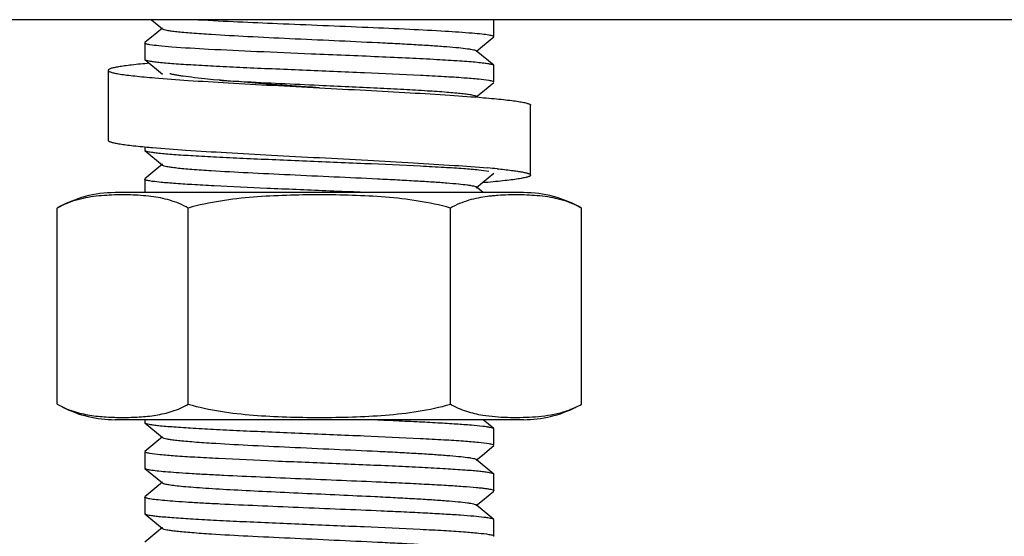
# Model space of a CAD drawing. Units: millimetres. Extents: x 21728 to 25796, y 2886 to 5521.
# Drawn here: x 24428 to 24456, y 4423 to 4437 of the extents above; entities that cross this region are included whole.
import ezdxf

# ---------------------------------------------------------------- set-up
doc = ezdxf.new("R2010")
doc.units = ezdxf.units.MM

msp = doc.modelspace()

# ---------------------------------------------------------------- linework, layer by layer
for p, q in [((24595.765, 4437.425), (24377.765, 4437.425)), ((24431.708, 4437.425), (24432.021, 4437.164)), ((24441.515, 4436.942), (24441.515, 4437.409)), ((24432.021, 4437.187), (24431.86, 4437.052)), ((24431.86, 4437.052), (24431.521, 4436.769)), ((24441.187, 4436.663), (24441.508, 4436.932)), ((24431.515, 4436.759), (24431.515, 4436.292)), ((24441.008, 4436.514), (24441.187, 4436.663)), ((24431.515, 4436.292), (24431.521, 4436.282)), ((24431.521, 4436.282), (24432.021, 4435.864)), ((24441.508, 4436.119), (24441.008, 4436.537)), ((24430.465, 4435.976), (24430.465, 4433.976)), ((24441.515, 4436.109), (24441.508, 4436.119)), ((24441.515, 4435.642), (24441.515, 4436.109)), ((24432.767, 4435.786), (24432.688, 4435.797)), ((24432.852, 4435.776), (24432.767, 4435.786)), ((24432.943, 4435.765), (24432.852, 4435.776)), ((24433.04, 4435.754), (24432.943, 4435.765)), ((24433.143, 4435.743), (24433.04, 4435.754)), ((24433.309, 4435.726), (24433.143, 4435.743)), ((24433.488, 4435.708), (24433.309, 4435.726)), ((24433.68, 4435.691), (24433.488, 4435.708)), ((24433.955, 4435.666), (24433.68, 4435.691)), ((24434.253, 4435.642), (24433.955, 4435.666)), ((24434.571, 4435.616), (24434.253, 4435.642)), ((24434.996, 4435.584), (24434.571, 4435.616)), ((24435.447, 4435.551), (24434.996, 4435.584)), ((24436.116, 4435.504), (24435.447, 4435.551)), ((24436.315, 4435.49), (24436.116, 4435.504)), ((24436.515, 4435.476), (24436.315, 4435.49)), ((24441.187, 4435.363), (24441.508, 4435.632)), ((24441.008, 4435.214), (24441.187, 4435.363)), ((24441.044, 4435.207), (24441.008, 4435.237)), ((24442.565, 4432.976), (24442.565, 4434.976)), ((24431.515, 4433.785), (24431.515, 4433.692)), ((24431.515, 4433.692), (24431.521, 4433.682)), ((24431.521, 4433.682), (24432.021, 4433.264)), ((24432.021, 4433.287), (24431.86, 4433.152)), ((24431.86, 4433.152), (24431.521, 4432.869)), ((24441.187, 4432.763), (24441.508, 4433.032)), ((24431.515, 4432.859), (24431.515, 4432.475)), ((24441.008, 4432.614), (24441.187, 4432.763)), ((24441.201, 4432.475), (24441.008, 4432.637)), ((24442.365, 4432.475), (24430.665, 4432.475)), ((24429.009, 4426.419), (24429.009, 4432.032)), ((24432.762, 4426.419), (24432.762, 4432.032)), ((24440.267, 4426.419), (24440.267, 4432.032)), ((24444.02, 4426.419), (24444.02, 4432.032)), ((24442.365, 4425.975), (24430.665, 4425.975)), ((24442.365, 4425.975), (24430.665, 4425.975)), ((24431.515, 4425.975), (24431.515, 4425.892)), ((24431.515, 4425.892), (24431.521, 4425.882)), ((24431.521, 4425.882), (24432.021, 4425.464)), ((24441.508, 4425.719), (24441.201, 4425.975)), ((24441.515, 4425.709), (24441.508, 4425.719)), ((24441.515, 4425.242), (24441.515, 4425.709)), ((24431.86, 4425.352), (24431.521, 4425.069)), ((24432.021, 4425.487), (24431.86, 4425.352)), ((24431.515, 4425.059), (24431.515, 4424.592)), ((24441.187, 4424.963), (24441.508, 4425.232)), ((24441.008, 4424.814), (24441.187, 4424.963)), ((24441.508, 4424.419), (24441.008, 4424.837)), ((24431.515, 4424.592), (24431.521, 4424.582)), ((24431.521, 4424.582), (24432.021, 4424.164)), ((24441.515, 4424.409), (24441.508, 4424.419)), ((24432.021, 4424.187), (24431.86, 4424.052)), ((24441.515, 4423.942), (24441.515, 4424.409)), ((24431.86, 4424.052), (24431.521, 4423.769)), ((24441.187, 4423.663), (24441.508, 4423.932)), ((24431.515, 4423.759), (24431.515, 4423.292)), ((24441.008, 4423.514), (24441.187, 4423.663)), ((24431.515, 4423.292), (24431.521, 4423.282)), ((24441.508, 4423.119), (24441.008, 4423.537)), ((24431.521, 4423.282), (24432.021, 4422.864)), ((24441.515, 4423.109), (24441.508, 4423.119)), ((24441.515, 4422.642), (24441.515, 4423.109)), ((24431.86, 4422.752), (24431.521, 4422.469)), ((24432.021, 4422.887), (24431.86, 4422.752))]:
    msp.add_line(p, q)
msp.add_lwpolyline([(24432.688, 4435.797), (24432.615, 4435.807), (24432.581, 4435.812), (24432.548, 4435.817), (24432.516, 4435.822), (24432.486, 4435.826), (24432.458, 4435.831), (24432.431, 4435.836), (24432.405, 4435.84), (24432.381, 4435.845), (24432.358, 4435.849), (24432.337, 4435.853), (24432.318, 4435.857), (24432.3, 4435.861), (24432.284, 4435.865), (24432.269, 4435.869), (24432.257, 4435.872), (24432.246, 4435.875), (24432.237, 4435.877), (24432.232, 4435.879)])
for centre, radius, start, end in [((24434.426, 4465.158), 31.507, 264.923, 265.0948), ((24438.96, 4405.834), 27.451, 84.4673, 85.0297), ((24430.665, 4429.164), 3.311, 90, 120), ((24431.036, 4427.165), 5.241, 82.8046, 85.9843), ((24441.951, 4427.535), 4.869, 95.5852, 97.2931), ((24442.026, 4426.776), 5.631, 94.103, 95.5959), ((24442.365, 4429.164), 3.311, 60, 90), ((24430.665, 4429.286), 3.311, 243.0001, 270), ((24442.365, 4429.286), 3.311, 270, 296.9999)]:
    msp.add_arc(centre, radius, start, end)
for points, knots in [([(24433.051, 4437.425), (24433.806, 4437.382), (24434.994, 4437.33), (24436.613, 4437.263), (24437.874, 4437.211), (24439.042, 4437.159), (24440.039, 4437.107), (24440.729, 4437.062), (24441.145, 4437.023), (24441.304, 4437.003), (24441.369, 4436.992)], [0, 0, 0, 0, 0.272408, 0.428245, 0.583276, 0.726952, 0.849483, 0.942574, 0.976032, 1, 1, 1, 1]), ([(24432.021, 4437.164), (24432.034, 4437.154), (24432.078, 4437.14), (24432.16, 4437.121), (24432.284, 4437.103), (24432.444, 4437.083), (24432.641, 4437.064), (24432.97, 4437.037), (24433.581, 4436.995), (24434.517, 4436.944), (24435.69, 4436.888), (24436.929, 4436.831), (24437.958, 4436.783), (24438.739, 4436.744), (24439.266, 4436.715), (24439.737, 4436.686), (24440.143, 4436.657), (24440.477, 4436.629), (24440.705, 4436.604), (24440.847, 4436.583), (24440.921, 4436.568), (24440.972, 4436.555), (24440.999, 4436.544), (24441.008, 4436.537)], [0, 0, 0, 0, 0.005295, 0.014809, 0.028578, 0.046524, 0.068512, 0.09434, 0.156606, 0.272151, 0.405929, 0.547236, 0.684762, 0.748629, 0.807502, 0.860187, 0.905647, 0.942958, 0.971409, 0.98213, 0.990465, 0.996403, 1, 1, 1, 1]), ([(24441.369, 4436.992), (24441.406, 4436.986), (24441.454, 4436.976), (24441.501, 4436.959), (24441.515, 4436.947), (24441.515, 4436.942)], [0, 0, 0, 0, 0.71025, 0.901571, 1, 1, 1, 1]), ([(24431.661, 4436.708), (24431.624, 4436.715), (24431.576, 4436.725), (24431.528, 4436.741), (24431.515, 4436.753), (24431.515, 4436.759)], [0, 0, 0, 0, 0.710448, 0.901746, 1, 1, 1, 1]), ([(24436.288, 4436.443), (24435.767, 4436.465), (24434.785, 4436.505), (24433.452, 4436.568), (24432.515, 4436.622), (24431.954, 4436.67), (24431.745, 4436.694), (24431.661, 4436.708)], [0, 0, 0, 0, 0.33747, 0.635605, 0.864124, 0.944714, 1, 1, 1, 1]), ([(24431.521, 4436.282), (24431.532, 4436.272), (24431.575, 4436.259), (24431.656, 4436.241), (24431.776, 4436.224), (24431.933, 4436.206), (24432.127, 4436.188), (24432.452, 4436.162), (24432.937, 4436.131), (24433.599, 4436.095), (24434.353, 4436.059), (24435.176, 4436.023), (24436.334, 4435.974), (24437.749, 4435.916), (24439.098, 4435.856), (24440.047, 4435.806), (24440.605, 4435.77), (24441.034, 4435.735), (24441.274, 4435.708), (24441.37, 4435.692)], [0, 0, 0, 0, 0.004638, 0.013065, 0.025346, 0.041407, 0.061133, 0.084387, 0.140696, 0.208579, 0.285901, 0.370215, 0.458858, 0.637905, 0.800595, 0.869264, 0.926504, 0.970532, 1, 1, 1, 1]), ([(24441.508, 4436.119), (24441.495, 4436.13), (24441.445, 4436.144), (24441.35, 4436.163), (24441.208, 4436.182), (24441.021, 4436.202), (24440.791, 4436.222), (24440.406, 4436.25), (24439.835, 4436.284), (24439.061, 4436.324), (24438.19, 4436.363), (24437.254, 4436.403), (24436.613, 4436.43), (24436.288, 4436.443)], [0, 0, 0, 0, 0.009988, 0.028638, 0.056045, 0.091986, 0.136161, 0.18816, 0.313584, 0.463524, 0.632287, 0.813423, 1, 1, 1, 1]), ([(24431.645, 4436.178), (24431.476, 4436.163), (24431.239, 4436.14), (24430.947, 4436.104), (24430.799, 4436.083), (24430.7, 4436.065), (24430.638, 4436.052), (24430.586, 4436.04), (24430.543, 4436.028), (24430.51, 4436.015), (24430.482, 4436.002), (24430.465, 4435.986), (24430.465, 4435.976)], [0, 0, 0, 0, 0.420639, 0.589829, 0.730228, 0.789396, 0.841123, 0.885376, 0.922166, 0.951576, 0.973846, 1, 1, 1, 1]), ([(24430.465, 4435.976), (24430.465, 4435.964), (24430.485, 4435.947), (24430.516, 4435.934), (24430.554, 4435.92), (24430.603, 4435.907), (24430.662, 4435.894), (24430.731, 4435.88), (24430.844, 4435.861), (24431.011, 4435.838), (24431.24, 4435.812), (24431.507, 4435.785), (24431.698, 4435.769), (24431.799, 4435.76)], [0, 0, 0, 0, 0.02532, 0.047448, 0.076835, 0.113684, 0.15806, 0.209953, 0.269318, 0.410128, 0.579636, 0.776713, 1, 1, 1, 1]), ([(24431.799, 4435.76), (24432.118, 4435.733), (24432.818, 4435.683), (24433.943, 4435.614), (24435.196, 4435.545), (24436.068, 4435.499), (24436.515, 4435.476)], [0, 0, 0, 0, 0.203145, 0.445755, 0.715834, 1, 1, 1, 1]), ([(24433.653, 4435.693), (24433.865, 4435.68), (24434.816, 4435.628), (24435.767, 4435.585), (24436.507, 4435.551)], [0, 0, 0, 0, 0.222955, 1, 1, 1, 1]), ([(24436.507, 4435.551), (24436.79, 4435.538), (24437.345, 4435.512), (24438.154, 4435.474), (24438.904, 4435.435), (24439.568, 4435.397), (24440.057, 4435.364), (24440.387, 4435.336), (24440.584, 4435.317), (24440.745, 4435.298), (24440.868, 4435.28), (24440.951, 4435.261), (24440.995, 4435.247), (24441.008, 4435.237)], [0, 0, 0, 0, 0.188048, 0.369426, 0.537642, 0.686694, 0.811261, 0.862932, 0.906915, 0.942834, 0.970372, 0.989398, 1, 1, 1, 1]), ([(24436.515, 4435.476), (24436.959, 4435.452), (24437.826, 4435.407), (24439.074, 4435.338), (24440.195, 4435.27), (24440.894, 4435.22), (24441.212, 4435.193)], [0, 0, 0, 0, 0.283765, 0.553613, 0.796315, 1, 1, 1, 1]), ([(24441.37, 4435.692), (24441.406, 4435.686), (24441.454, 4435.676), (24441.501, 4435.659), (24441.515, 4435.647), (24441.515, 4435.642)], [0, 0, 0, 0, 0.710128, 0.901466, 1, 1, 1, 1]), ([(24441.212, 4435.193), (24441.314, 4435.184), (24441.507, 4435.167), (24441.778, 4435.141), (24442.01, 4435.114), (24442.179, 4435.091), (24442.294, 4435.072), (24442.365, 4435.058), (24442.424, 4435.045), (24442.474, 4435.032), (24442.512, 4435.019), (24442.537, 4435.007), (24442.552, 4434.997), (24442.561, 4434.989), (24442.565, 4434.981), (24442.565, 4434.976)], [0, 0, 0, 0, 0.223055, 0.419973, 0.589375, 0.730116, 0.789455, 0.841326, 0.88568, 0.922508, 0.95187, 0.973966, 0.982461, 0.98943, 1, 1, 1, 1]), ([(24430.465, 4433.976), (24430.465, 4433.965), (24430.482, 4433.949), (24430.509, 4433.936), (24430.543, 4433.924), (24430.585, 4433.911), (24430.637, 4433.899), (24430.698, 4433.887), (24430.797, 4433.869), (24430.944, 4433.847), (24431.234, 4433.812), (24431.47, 4433.789), (24431.638, 4433.774)], [0, 0, 0, 0, 0.026199, 0.048476, 0.077889, 0.114677, 0.158924, 0.210643, 0.269802, 0.41018, 0.579353, 1, 1, 1, 1]), ([(24431.732, 4433.766), (24432.052, 4433.738), (24432.758, 4433.687), (24433.897, 4433.617), (24435.171, 4433.546), (24436.059, 4433.5), (24436.515, 4433.476)], [0, 0, 0, 0, 0.201101, 0.443358, 0.714312, 1, 1, 1, 1]), ([(24431.521, 4433.682), (24431.532, 4433.672), (24431.575, 4433.659), (24431.656, 4433.641), (24431.776, 4433.624), (24431.933, 4433.606), (24432.127, 4433.588), (24432.453, 4433.562), (24432.937, 4433.531), (24433.599, 4433.495), (24434.354, 4433.459), (24435.177, 4433.423), (24436.335, 4433.374), (24437.75, 4433.316), (24439.1, 4433.256), (24440.048, 4433.206), (24440.606, 4433.17), (24441.035, 4433.135), (24441.275, 4433.108), (24441.37, 4433.092)], [0, 0, 0, 0, 0.004639, 0.013068, 0.025351, 0.041415, 0.061146, 0.084406, 0.14073, 0.208631, 0.285976, 0.370311, 0.458973, 0.638038, 0.80072, 0.869372, 0.926585, 0.970577, 1, 1, 1, 1]), ([(24436.515, 4433.476), (24436.976, 4433.452), (24437.874, 4433.404), (24439.161, 4433.333), (24440.307, 4433.262), (24441.017, 4433.21), (24441.338, 4433.182)], [0, 0, 0, 0, 0.286653, 0.558162, 0.800194, 1, 1, 1, 1]), ([(24432.021, 4433.264), (24432.034, 4433.254), (24432.078, 4433.24), (24432.16, 4433.221), (24432.284, 4433.203), (24432.444, 4433.183), (24432.641, 4433.164), (24432.97, 4433.137), (24433.581, 4433.095), (24434.517, 4433.044), (24435.69, 4432.988), (24436.929, 4432.931), (24437.958, 4432.883), (24438.739, 4432.844), (24439.266, 4432.815), (24439.737, 4432.786), (24440.143, 4432.757), (24440.477, 4432.729), (24440.705, 4432.704), (24440.847, 4432.683), (24440.921, 4432.668), (24440.972, 4432.655), (24440.999, 4432.644), (24441.008, 4432.637)], [0, 0, 0, 0, 0.005297, 0.014804, 0.028579, 0.046524, 0.068509, 0.094342, 0.156603, 0.27215, 0.405927, 0.547234, 0.684759, 0.748629, 0.807498, 0.860187, 0.905643, 0.942957, 0.971407, 0.982132, 0.990463, 0.996398, 1, 1, 1, 1]), ([(24441.606, 4433.158), (24441.744, 4433.144), (24441.937, 4433.124), (24442.175, 4433.092), (24442.294, 4433.072), (24442.375, 4433.056), (24442.424, 4433.045), (24442.466, 4433.034), (24442.501, 4433.023), (24442.528, 4433.011), (24442.551, 4432.999), (24442.565, 4432.985), (24442.565, 4432.976)], [0, 0, 0, 0, 0.420591, 0.589181, 0.728907, 0.787778, 0.839267, 0.883367, 0.920119, 0.949645, 0.972237, 1, 1, 1, 1]), ([(24442.565, 4432.976), (24442.565, 4432.971), (24442.56, 4432.963), (24442.551, 4432.955), (24442.537, 4432.945), (24442.511, 4432.933), (24442.471, 4432.92), (24442.421, 4432.906), (24442.359, 4432.893), (24442.287, 4432.879), (24442.17, 4432.86), (24441.997, 4432.836), (24441.758, 4432.809), (24441.481, 4432.782), (24441.284, 4432.765), (24441.179, 4432.756)], [0, 0, 0, 0, 0.010471, 0.017408, 0.025879, 0.047953, 0.077314, 0.114159, 0.15854, 0.210449, 0.269829, 0.410654, 0.580117, 0.777038, 1, 1, 1, 1]), ([(24431.657, 4432.809), (24431.621, 4432.815), (24431.574, 4432.825), (24431.528, 4432.842), (24431.515, 4432.853), (24431.515, 4432.859)], [0, 0, 0, 0, 0.709747, 0.901124, 1, 1, 1, 1]), ([(24436.698, 4432.526), (24436.136, 4432.549), (24435.07, 4432.593), (24433.792, 4432.651), (24432.9, 4432.7), (24432.377, 4432.734), (24431.974, 4432.768), (24431.748, 4432.793), (24431.657, 4432.809)], [0, 0, 0, 0, 0.334199, 0.633992, 0.759883, 0.864731, 0.945528, 1, 1, 1, 1]), ([(24431.404, 4432.393), (24431.303, 4432.401), (24431.102, 4432.41), (24430.801, 4432.412), (24430.5, 4432.404), (24430.097, 4432.374), (24429.691, 4432.309), (24429.295, 4432.179), (24429.103, 4432.086), (24429.009, 4432.032)], [0, 0, 0, 0, 0.122863, 0.245621, 0.368418, 0.491434, 0.73975, 0.867393, 1, 1, 1, 1]), ([(24432.762, 4432.032), (24432.677, 4432.081), (24432.504, 4432.166), (24432.149, 4432.29), (24431.875, 4432.342), (24431.693, 4432.365)], [0, 0, 0, 0, 0.260463, 0.511723, 1, 1, 1, 1]), ([(24440.267, 4432.032), (24439.964, 4432.119), (24439.346, 4432.25), (24438.405, 4432.355), (24437.46, 4432.402), (24436.515, 4432.415), (24435.569, 4432.402), (24434.624, 4432.355), (24433.683, 4432.25), (24433.065, 4432.119), (24432.762, 4432.032)], [0, 0, 0, 0, 0.124987, 0.249984, 0.374992, 0.5, 0.625008, 0.750016, 0.875013, 1, 1, 1, 1]), ([(24437.906, 4432.475), (24437.807, 4432.48), (24437.404, 4432.497), (24437.002, 4432.513), (24436.698, 4432.526)], [0, 0, 0, 0, 0.245859, 1, 1, 1, 1]), ([(24441.333, 4432.364), (24441.151, 4432.341), (24440.878, 4432.289), (24440.524, 4432.165), (24440.352, 4432.08), (24440.267, 4432.032)], [0, 0, 0, 0, 0.488281, 0.739547, 1, 1, 1, 1]), ([(24444.02, 4432.032), (24443.926, 4432.086), (24443.733, 4432.179), (24443.337, 4432.309), (24442.931, 4432.374), (24442.528, 4432.404), (24442.226, 4432.412), (24441.924, 4432.41), (24441.723, 4432.4), (24441.623, 4432.393)], [0, 0, 0, 0, 0.132606, 0.260245, 0.508557, 0.631573, 0.754372, 0.877133, 1, 1, 1, 1]), ([(24429.009, 4426.419), (24429.155, 4426.335), (24429.459, 4426.203), (24429.937, 4426.096), (24430.412, 4426.048), (24430.885, 4426.035), (24431.359, 4426.048), (24431.834, 4426.096), (24432.311, 4426.203), (24432.616, 4426.335), (24432.762, 4426.419)], [0, 0, 0, 0, 0.130354, 0.255019, 0.377757, 0.5, 0.622243, 0.744981, 0.869645, 1, 1, 1, 1]), ([(24432.762, 4426.419), (24433.065, 4426.331), (24433.683, 4426.201), (24434.624, 4426.096), (24435.569, 4426.048), (24436.515, 4426.035), (24437.46, 4426.048), (24438.405, 4426.096), (24439.346, 4426.201), (24439.964, 4426.331), (24440.267, 4426.419)], [0, 0, 0, 0, 0.124987, 0.249984, 0.374992, 0.5, 0.625008, 0.750016, 0.875013, 1, 1, 1, 1]), ([(24440.267, 4426.419), (24440.412, 4426.335), (24440.715, 4426.204), (24441.036, 4426.132), (24441.194, 4426.106)], [0, 0, 0, 0, 0.51115, 1, 1, 1, 1]), ([(24441.194, 4426.106), (24441.311, 4426.087), (24441.547, 4426.06), (24441.903, 4426.041), (24442.259, 4426.038), (24442.615, 4426.051), (24442.97, 4426.083), (24443.327, 4426.145), (24443.682, 4426.249), (24443.91, 4426.355), (24444.02, 4426.419)], [0, 0, 0, 0, 0.123669, 0.246806, 0.3698, 0.492857, 0.616272, 0.740715, 0.867689, 1, 1, 1, 1]), ([(24431.521, 4425.882), (24431.532, 4425.872), (24431.575, 4425.859), (24431.656, 4425.841), (24431.776, 4425.824), (24431.933, 4425.806), (24432.126, 4425.788), (24432.452, 4425.762), (24432.935, 4425.731), (24433.597, 4425.695), (24434.351, 4425.659), (24435.174, 4425.623), (24436.331, 4425.574), (24437.746, 4425.516), (24439.095, 4425.457), (24440.043, 4425.406), (24440.602, 4425.37), (24441.031, 4425.335), (24441.273, 4425.309), (24441.368, 4425.292)], [0, 0, 0, 0, 0.004636, 0.013059, 0.025332, 0.041383, 0.061096, 0.084333, 0.140606, 0.208452, 0.285742, 0.370032, 0.458655, 0.637654, 0.800339, 0.869042, 0.926339, 0.970443, 1, 1, 1, 1]), ([(24441.508, 4425.719), (24441.499, 4425.727), (24441.465, 4425.739), (24441.401, 4425.754), (24441.308, 4425.769), (24441.127, 4425.792), (24440.833, 4425.819), (24440.405, 4425.85), (24439.883, 4425.881), (24439.281, 4425.913), (24438.613, 4425.944), (24438.147, 4425.965), (24437.906, 4425.975)], [0, 0, 0, 0, 0.010444, 0.028656, 0.054824, 0.088872, 0.179824, 0.299504, 0.445076, 0.613084, 0.799554, 1, 1, 1, 1]), ([(24432.021, 4425.464), (24432.034, 4425.454), (24432.078, 4425.44), (24432.16, 4425.421), (24432.284, 4425.403), (24432.444, 4425.383), (24432.641, 4425.364), (24432.97, 4425.337), (24433.581, 4425.295), (24434.517, 4425.244), (24435.69, 4425.188), (24436.929, 4425.131), (24437.958, 4425.083), (24438.739, 4425.044), (24439.266, 4425.015), (24439.737, 4424.986), (24440.143, 4424.957), (24440.477, 4424.929), (24440.705, 4424.904), (24440.847, 4424.883), (24440.921, 4424.868), (24440.972, 4424.855), (24440.999, 4424.844), (24441.008, 4424.837)], [0, 0, 0, 0, 0.005303, 0.014813, 0.028578, 0.046532, 0.068515, 0.094343, 0.156607, 0.272153, 0.405931, 0.547239, 0.684765, 0.748633, 0.807503, 0.860193, 0.905646, 0.942965, 0.971408, 0.982134, 0.990474, 0.996405, 1, 1, 1, 1]), ([(24441.368, 4425.292), (24441.405, 4425.286), (24441.453, 4425.276), (24441.501, 4425.259), (24441.515, 4425.247), (24441.515, 4425.242)], [0, 0, 0, 0, 0.710401, 0.901704, 1, 1, 1, 1]), ([(24431.66, 4425.009), (24431.623, 4425.015), (24431.575, 4425.025), (24431.528, 4425.041), (24431.515, 4425.053), (24431.515, 4425.059)], [0, 0, 0, 0, 0.710179, 0.90151, 1, 1, 1, 1]), ([(24441.508, 4424.419), (24441.497, 4424.429), (24441.454, 4424.442), (24441.373, 4424.459), (24441.253, 4424.476), (24441.096, 4424.494), (24440.903, 4424.513), (24440.577, 4424.538), (24440.093, 4424.57), (24439.431, 4424.606), (24438.676, 4424.642), (24437.853, 4424.678), (24436.696, 4424.726), (24435.281, 4424.784), (24433.932, 4424.844), (24432.983, 4424.895), (24432.425, 4424.93), (24431.996, 4424.965), (24431.755, 4424.992), (24431.66, 4425.009)], [0, 0, 0, 0, 0.004638, 0.013065, 0.025344, 0.041404, 0.061129, 0.084381, 0.140685, 0.20856, 0.285874, 0.37018, 0.458817, 0.637856, 0.800548, 0.869224, 0.926474, 0.970515, 1, 1, 1, 1]), ([(24431.521, 4424.582), (24431.527, 4424.576), (24431.549, 4424.567), (24431.614, 4424.549), (24431.738, 4424.529), (24431.936, 4424.505), (24432.197, 4424.482), (24432.517, 4424.458), (24432.894, 4424.434), (24433.32, 4424.41), (24433.97, 4424.377), (24434.86, 4424.336), (24435.984, 4424.289), (24437.137, 4424.241), (24437.908, 4424.209), (24438.288, 4424.192)], [0, 0, 0, 0, 0.003873, 0.010103, 0.029887, 0.059361, 0.098159, 0.145784, 0.201574, 0.264779, 0.33452, 0.489721, 0.658611, 0.831882, 1, 1, 1, 1]), ([(24432.021, 4424.164), (24432.038, 4424.15), (24432.102, 4424.134), (24432.221, 4424.11), (24432.402, 4424.088), (24432.637, 4424.064), (24432.927, 4424.041), (24433.407, 4424.007), (24434.106, 4423.966), (24435.034, 4423.919), (24436.043, 4423.872), (24437.077, 4423.825), (24437.769, 4423.792), (24438.11, 4423.775)], [0, 0, 0, 0, 0.010596, 0.030799, 0.060591, 0.099638, 0.147416, 0.203305, 0.336217, 0.491143, 0.659586, 0.832386, 1, 1, 1, 1]), ([(24438.288, 4424.192), (24438.515, 4424.182), (24438.952, 4424.162), (24439.575, 4424.131), (24440.128, 4424.101), (24440.598, 4424.07), (24440.934, 4424.044), (24441.154, 4424.022), (24441.279, 4424.006), (24441.377, 4423.992), (24441.45, 4423.976), (24441.492, 4423.964), (24441.515, 4423.949), (24441.515, 4423.942)], [0, 0, 0, 0, 0.210593, 0.404219, 0.57609, 0.722475, 0.840125, 0.887296, 0.926369, 0.95714, 0.979481, 0.993483, 1, 1, 1, 1]), ([(24438.288, 4423.359), (24437.898, 4423.376), (24437.106, 4423.409), (24435.924, 4423.458), (24434.776, 4423.506), (24433.872, 4423.548), (24433.215, 4423.582), (24432.79, 4423.607), (24432.419, 4423.631), (24432.109, 4423.656), (24431.861, 4423.68), (24431.683, 4423.703), (24431.576, 4423.725), (24431.528, 4423.741), (24431.515, 4423.753), (24431.515, 4423.759)], [0, 0, 0, 0, 0.172369, 0.349886, 0.522276, 0.679522, 0.749555, 0.812492, 0.867405, 0.913525, 0.950172, 0.97687, 0.993298, 0.997723, 1, 1, 1, 1]), ([(24438.11, 4423.775), (24438.306, 4423.766), (24438.683, 4423.747), (24439.222, 4423.717), (24439.705, 4423.688), (24440.121, 4423.659), (24440.463, 4423.63), (24440.698, 4423.605), (24440.843, 4423.583), (24440.919, 4423.569), (24440.971, 4423.555), (24440.999, 4423.544), (24441.008, 4423.537)], [0, 0, 0, 0, 0.201959, 0.388746, 0.555959, 0.700297, 0.818891, 0.90931, 0.943381, 0.969852, 0.988657, 1, 1, 1, 1]), ([(24441.508, 4423.119), (24441.499, 4423.126), (24441.469, 4423.137), (24441.412, 4423.151), (24441.329, 4423.166), (24441.169, 4423.187), (24440.909, 4423.213), (24440.53, 4423.242), (24440.066, 4423.271), (24439.528, 4423.3), (24438.927, 4423.33), (24438.506, 4423.349), (24438.288, 4423.359)], [0, 0, 0, 0, 0.010668, 0.028903, 0.05491, 0.088653, 0.178654, 0.297216, 0.441826, 0.609553, 0.797051, 1, 1, 1, 1]), ([(24431.521, 4423.282), (24431.532, 4423.272), (24431.575, 4423.259), (24431.656, 4423.241), (24431.776, 4423.224), (24431.933, 4423.206), (24432.126, 4423.188), (24432.452, 4423.162), (24432.936, 4423.131), (24433.597, 4423.095), (24434.352, 4423.059), (24435.174, 4423.023), (24436.331, 4422.974), (24437.746, 4422.916), (24439.095, 4422.857), (24440.043, 4422.806), (24440.602, 4422.77), (24441.032, 4422.735), (24441.273, 4422.709), (24441.368, 4422.692)], [0, 0, 0, 0, 0.004636, 0.01306, 0.025334, 0.041386, 0.061101, 0.084341, 0.140619, 0.208467, 0.28576, 0.370052, 0.458676, 0.637678, 0.800357, 0.869056, 0.926349, 0.970449, 1, 1, 1, 1]), ([(24432.021, 4422.864), (24432.034, 4422.854), (24432.078, 4422.84), (24432.16, 4422.821), (24432.284, 4422.803), (24432.444, 4422.783), (24432.641, 4422.764), (24432.97, 4422.737), (24433.581, 4422.695), (24434.517, 4422.644), (24435.69, 4422.588), (24436.929, 4422.531), (24437.958, 4422.483), (24438.739, 4422.444), (24439.266, 4422.415), (24439.737, 4422.386), (24440.143, 4422.357), (24440.477, 4422.329), (24440.705, 4422.304), (24440.847, 4422.283), (24440.921, 4422.268), (24440.972, 4422.255), (24440.999, 4422.244), (24441.008, 4422.237)], [0, 0, 0, 0, 0.005298, 0.014811, 0.028578, 0.046527, 0.068514, 0.09434, 0.156607, 0.272152, 0.40593, 0.547238, 0.684764, 0.74863, 0.807503, 0.86019, 0.905647, 0.942961, 0.971408, 0.982131, 0.990469, 0.996406, 1, 1, 1, 1]), ([(24441.368, 4422.692), (24441.405, 4422.686), (24441.453, 4422.676), (24441.501, 4422.659), (24441.515, 4422.647), (24441.515, 4422.642)], [0, 0, 0, 0, 0.710384, 0.901689, 1, 1, 1, 1])]:
    msp.add_open_spline(points, degree=3, knots=knots)

doc.saveas('drawing.dxf')
